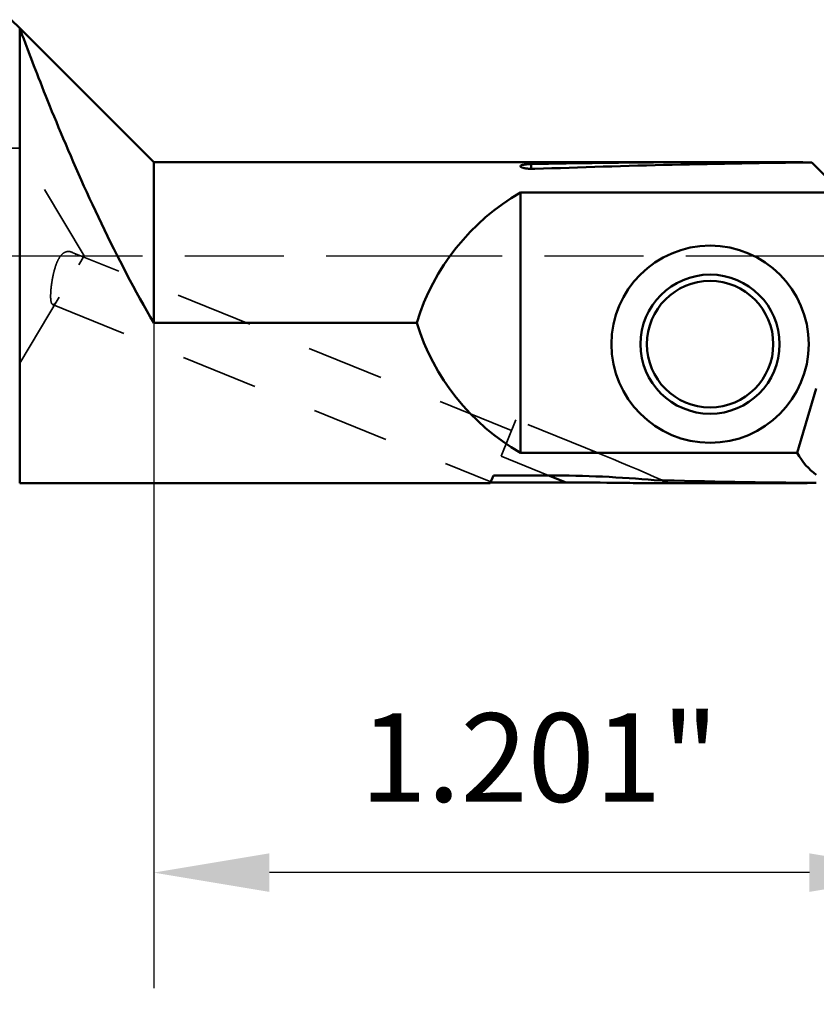
# Model space of a CAD drawing. Extents: x 23.35 to 32.35, y 114.44 to 117.71.
# Drawn here: x 30.42 to 31.66, y 116.17 to 117.7 of the extents above; entities that cross this region are included whole.
import ezdxf

# ---------------------------------------------------------------- set-up
doc = ezdxf.new("R2010")
doc.units = 0
doc.header["$MEASUREMENT"] = 0
doc.header["$PDMODE"] = 1
doc.linetypes.add('DASH', pattern=[3.75, 3, -0.75])
doc.linetypes.add('LONGDASH_DASH', pattern=[10.5, 6, -0.75, 3, -0.75])
for name, color, linetype, lineweight in [('1', 4, 'Continuous', 50), ('2', 7, 'Continuous', 25), ('4', 2, 'LONGDASH_DASH', 25), ('SK2', 7, 'Continuous', 25), ('SK3', 1, 'DASH', 35), ('SK4', 2, 'LONGDASH_DASH', 25)]:
    doc.layers.add(name, color=color, linetype=linetype, lineweight=lineweight)
doc.styles.add('STANDARD 3.5 mm', font='monos.ttf', dxfattribs={"height": 0.137795})
doc.dimstyles.get("Standard").update_dxf_attribs({"dimtxt": 0.137795, "dimasz": 0.18, "dimexe": 0.18, "dimexo": 0, "dimgap": 0.09, "dimtad": 1, "dimdec": 3, "dimzin": 9, "dimdsep": 46, "dimtxsty": 'STANDARD 3.5 mm', "dimcen": 0, "dimadec": 0, "dimazin": 2, "dimtm": 1e-09, "dimtfac": 0.707107, "dimtdec": 3, "dimtmove": 0, "dimatfit": 3, "dimfxl": 1, "dimtzin": 0, "dimarcsym": 0})

# ---------------------------------------------------------------- blocks, each defined once
blk = doc.blocks.new('*D3')
at = {"layer": 'DEFPOINTS', "color": 0}
for p in [(23.8254, 117.0099), (31.8254, 116.7792), (23.8254, 115.3809)]:
    blk.add_point(p, dxfattribs=at)
at = {"layer": 'SK2', "color": 0, "lineweight": -2}
for p, q in [((23.8254, 117.0099), (23.8254, 115.2009)), ((31.8254, 116.7792), (31.8254, 115.2009)), ((31.6454, 115.3809), (24.0054, 115.3809))]:
    blk.add_line(p, q, dxfattribs=at)
at = {"layer": 'SK2', "color": 0}
for points in [[(24.0054, 115.4109), (24.0054, 115.3509), (23.8254, 115.3809)], [(31.6454, 115.4109), (31.6454, 115.3509), (31.8254, 115.3809)]]:
    blk.add_solid(points, dxfattribs=at)
at = {"layer": 'SK2', "color": 0, "insert": (27.8254, 115.5422), "char_height": 0.1378, "attachment_point": 5, "style": 'STANDARD 3.5 mm'}
blk.add_mtext('8"', dxfattribs=at)
blk = doc.blocks.new('*D4')
at = {"layer": '2', "color": 0, "lineweight": -2}
for p, q in [((30.6246, 117.2326), (30.6246, 116.1965)), ((31.8254, 116.7792), (31.8254, 116.1965)), ((31.6454, 116.3765), (30.8046, 116.3765))]:
    blk.add_line(p, q, dxfattribs=at)
at = {"layer": '2', "color": 0}
for points in [[(30.8046, 116.4065), (30.8046, 116.3465), (30.6246, 116.3765)], [(31.6454, 116.4065), (31.6454, 116.3465), (31.8254, 116.3765)]]:
    blk.add_solid(points, dxfattribs=at)
at = {"layer": 'DEFPOINTS', "color": 0}
for p in [(30.6246, 117.2326), (31.8254, 116.7792), (30.6246, 116.3765)]:
    blk.add_point(p, dxfattribs=at)
at = {"layer": '2', "color": 0, "insert": (31.225, 116.5378), "char_height": 0.1378, "attachment_point": 5, "style": 'STANDARD 3.5 mm'}
blk.add_mtext('1.201"', dxfattribs=at)
blk = doc.blocks.new('*D5')
at = {"layer": '2', "color": 0, "lineweight": -2}
for p, q in [((29.773, 116.9829), (29.773, 115.6813)), ((31.8253, 116.7792), (31.8253, 115.6813)), ((31.6453, 115.8613), (29.953, 115.8613))]:
    blk.add_line(p, q, dxfattribs=at)
at = {"layer": '2', "color": 0}
for points in [[(29.953, 115.8913), (29.953, 115.8313), (29.773, 115.8613)], [(31.6453, 115.8913), (31.6453, 115.8313), (31.8253, 115.8613)]]:
    blk.add_solid(points, dxfattribs=at)
at = {"layer": 'DEFPOINTS', "color": 0}
for p in [(29.773, 116.9829), (31.8253, 116.7792), (29.773, 115.8613)]:
    blk.add_point(p, dxfattribs=at)
at = {"layer": '2', "color": 0, "insert": (30.7992, 116.0226), "char_height": 0.1378, "attachment_point": 5, "style": 'STANDARD 3.5 mm'}
blk.add_mtext('2.052"', dxfattribs=at)

msp = doc.modelspace()

# ---------------------------------------------------------------- linework, layer by layer
at = {"layer": '1'}
for p, q in [((30.4159, 117.6913), (30.4029, 117.7043)), ((30.6246, 117.4826), (30.4159, 117.6913)), ((30.4159, 117.3522), (30.4159, 117.6913)), ((30.6246, 117.4826), (30.6246, 117.2326)), ((31.5275, 117.4826), (30.6246, 117.4826)), ((31.2122, 117.4794), (31.2122, 117.472)), ((31.6489, 117.4819), (31.6487, 117.4821)), ((31.6489, 117.4819), (31.6957, 117.4351)), ((31.1954, 117.4351), (31.6957, 117.4351)), ((31.1954, 117.0301), (31.1954, 117.4351)), ((30.4159, 117.3216), (30.4159, 117.3522)), ((30.4159, 116.9829), (30.4159, 117.3216)), ((30.6246, 117.2326), (31.034, 117.2326)), ((31.6561, 117.13), (31.6264, 117.0301)), ((31.6264, 117.0301), (31.1954, 117.0301)), ((31.1535, 116.9949), (31.1485, 116.9826)), ((31.149, 116.9838), (31.2667, 116.9838)), ((31.2394, 116.9949), (31.1535, 116.9949)), ((31.2394, 116.9949), (31.2667, 116.9838)), ((30.4159, 116.9826), (30.4159, 116.9829)), ((30.4159, 116.9826), (31.1485, 116.9826)), ((31.4069, 116.9826), (31.5275, 116.9826))]:
    msp.add_line(p, q, dxfattribs=at)
for radius in [0.1535, 0.1083]:
    msp.add_circle((31.4907, 117.1991), radius, dxfattribs=at)
at = {"layer": '1', "extrusion": (0, 0, -1)}
msp.add_circle((-31.4907, 117.1991), 0.0984, dxfattribs=at)
at = {"layer": '1'}
for centre, start, end in [((31.3726, 117.1283), 120, 162.8758), ((31.3726, 117.3369), 197.1242, 240)]:
    msp.add_arc(centre, 0.3543, start, end, dxfattribs=at)
for centre, major_axis, ratio, start_param, end_param in [((31.5275, 117.1283), (-2.3539, 0), 0.150531, 4.660892, 4.846745), ((31.792, 117.1283), (-2.3539, 0), 0.150531, 4.773236, 4.958697), ((31.8053, 117.3369), (-0.1332, -0.3494), 0.444499, 5.927442, 6.174609), ((31.792, 117.3369), (-2.3539, 0), 0.150531, 1.405036, 1.513021), ((31.3183, 116.963), (-0.4047, 0.1677), 0.139068, 4.50176, 4.525759), ((31.5275, 117.3369), (-2.3539, 0), 0.150531, 1.527531, 1.625443)]:
    msp.add_ellipse(centre, major_axis=major_axis, ratio=ratio, start_param=start_param, end_param=end_param, dxfattribs=at)
for points, knots in [([(30.4159, 117.6913), (30.4159, 117.6913), (30.4214, 117.6763), (30.4421, 117.6219), (30.4575, 117.5823), (30.5145, 117.4451), (30.5667, 117.3308), (30.6246, 117.2326)], [0, 0, 0, 0, 0.25, 0.25, 0.5, 0.5, 1, 1, 1, 1]), ([(31.2122, 117.4794), (31.21, 117.4794), (31.2079, 117.4793), (31.204, 117.479), (31.2022, 117.4788), (31.1993, 117.4783), (31.198, 117.478), (31.1963, 117.4773), (31.1957, 117.4769), (31.1953, 117.4761), (31.1955, 117.4757), (31.1967, 117.4748), (31.1976, 117.4743), (31.2001, 117.4735), (31.2018, 117.4731), (31.2054, 117.4725), (31.2075, 117.4722), (31.2117, 117.4719), (31.2139, 117.4718), (31.2168, 117.4719), (31.2174, 117.4719), (31.2181, 117.4719)], [0, 0, 0, 0, 0.105794, 0.105794, 0.211559, 0.211559, 0.317776, 0.317776, 0.425158, 0.425158, 0.534148, 0.534148, 0.644545, 0.644545, 0.755039, 0.755039, 0.863626, 0.863626, 0.969154, 0.969154, 1, 1, 1, 1]), ([(31.2394, 116.9949), (31.2678, 116.9949), (31.2958, 116.9942), (31.3511, 116.9916), (31.379, 116.9898), (31.4036, 116.9875)], [0, 0, 0, 0, 0.5, 0.5, 1, 1, 1, 1]), ([(31.4257, 116.9829), (31.4181, 116.9824), (31.4043, 116.9826), (31.3781, 116.9828), (31.3643, 116.9831), (31.3231, 116.9836), (31.2951, 116.9838), (31.2667, 116.9838)], [0, 0, 0, 0, 0.25, 0.25, 0.5, 0.5, 1, 1, 1, 1])]:
    msp.add_open_spline(points, degree=3, knots=knots, dxfattribs=at)
at = {"layer": '4', "ltscale": 0.04}
msp.add_line((29.773, 117.3369), (31.9222, 117.3369), dxfattribs=at)
at = {"layer": 'SK3', "ltscale": 0.04}
for p, q in [((30.4159, 117.5043), (23.8648, 117.5043)), ((30.5165, 117.3369), (30.4159, 117.5043)), ((31.1818, 117.0649), (30.4976, 117.3421)), ((30.508, 117.3228), (30.5165, 117.3369)), ((30.4159, 117.1696), (30.4775, 117.2721)), ((30.467, 117.261), (31.1493, 116.9847)), ((23.8648, 117.1696), (30.4159, 117.1696)), ((31.1885, 117.0814), (31.1656, 117.0248)), ((31.3183, 117.0288), (31.1885, 117.0814)), ((31.1656, 117.0248), (31.2394, 116.9949))]:
    msp.add_line(p, q, dxfattribs=at)
msp.add_ellipse((31.3183, 116.963), major_axis=(-0.4047, 0.1677), ratio=0.139068, start_param=4.525759, end_param=5.034693, dxfattribs=at)
msp.add_open_spline([(30.4762, 117.2699), (30.478, 117.2728), (30.4799, 117.2763), (30.4842, 117.2839), (30.4865, 117.2881), (30.4912, 117.2966), (30.4937, 117.301), (30.4987, 117.3092), (30.5014, 117.3131), (30.5057, 117.3194), (30.5076, 117.322), (30.5096, 117.3258), (30.5101, 117.3271), (30.51, 117.3299), (30.5095, 117.3312), (30.5069, 117.3359), (30.5036, 117.3387), (30.4972, 117.3426), (30.4937, 117.3437), (30.4879, 117.3431), (30.4855, 117.3421), (30.4811, 117.3386), (30.4789, 117.3359), (30.4753, 117.3297), (30.4737, 117.3261), (30.471, 117.3184), (30.4698, 117.3142), (30.4677, 117.3056), (30.4668, 117.301), (30.4654, 117.2919), (30.4648, 117.2873), (30.4642, 117.2789), (30.464, 117.2749), (30.4642, 117.2684), (30.4646, 117.2657), (30.4657, 117.262), (30.4665, 117.261), (30.4685, 117.2608), (30.4697, 117.2615), (30.4726, 117.2645), (30.4743, 117.2669), (30.4762, 117.2699)], degree=3, knots=[0, 0, 0, 0, 0.052173, 0.052173, 0.104346, 0.104346, 0.156502, 0.156502, 0.208719, 0.208719, 0.250001, 0.250001, 0.273642, 0.273642, 0.297335, 0.297335, 0.363275, 0.363275, 0.433129, 0.433129, 0.483714, 0.483714, 0.534604, 0.534604, 0.581133, 0.581133, 0.627285, 0.627285, 0.675863, 0.675863, 0.727628, 0.727628, 0.781874, 0.781874, 0.837071, 0.837071, 0.891795, 0.891795, 0.945403, 0.945403, 1, 1, 1, 1], dxfattribs=at)
at = {"layer": 'SK4', "ltscale": 0.04}
msp.add_line((23.6472, 117.3369), (31.9222, 117.3369), dxfattribs=at)

# ---------------------------------------------------------------- dimensions: what is measured, and where the dimension line sits
at = {"layer": '2'}
for base, p1, p2, picture, middle in [((30.6246, 116.3765), (31.8254, 116.7792), (30.6246, 117.2326), '*D4', (31.225, 116.5378)), ((29.773, 115.8613), (31.8253, 116.7792), (29.773, 116.9829), '*D5', (30.7992, 116.0226))]:
    dim = msp.add_linear_dim(base=base, p1=p1, p2=p2, dimstyle='STANDARD', override={"dimpost": '"'}, dxfattribs=at)
    dim.commit()
    dim.dimension.update_dxf_attribs({"geometry": picture, "text_midpoint": middle})
at = {"layer": 'SK2'}
dim = msp.add_linear_dim(base=(23.8254, 115.3809), p1=(31.8254, 116.7792), p2=(23.8254, 117.0099), dimstyle='STANDARD', override={"dimpost": '"'}, dxfattribs=at)
dim.commit()
dim.dimension.update_dxf_attribs({"geometry": '*D3', "text_midpoint": (27.8254, 115.5422)})

doc.saveas('drawing.dxf')
